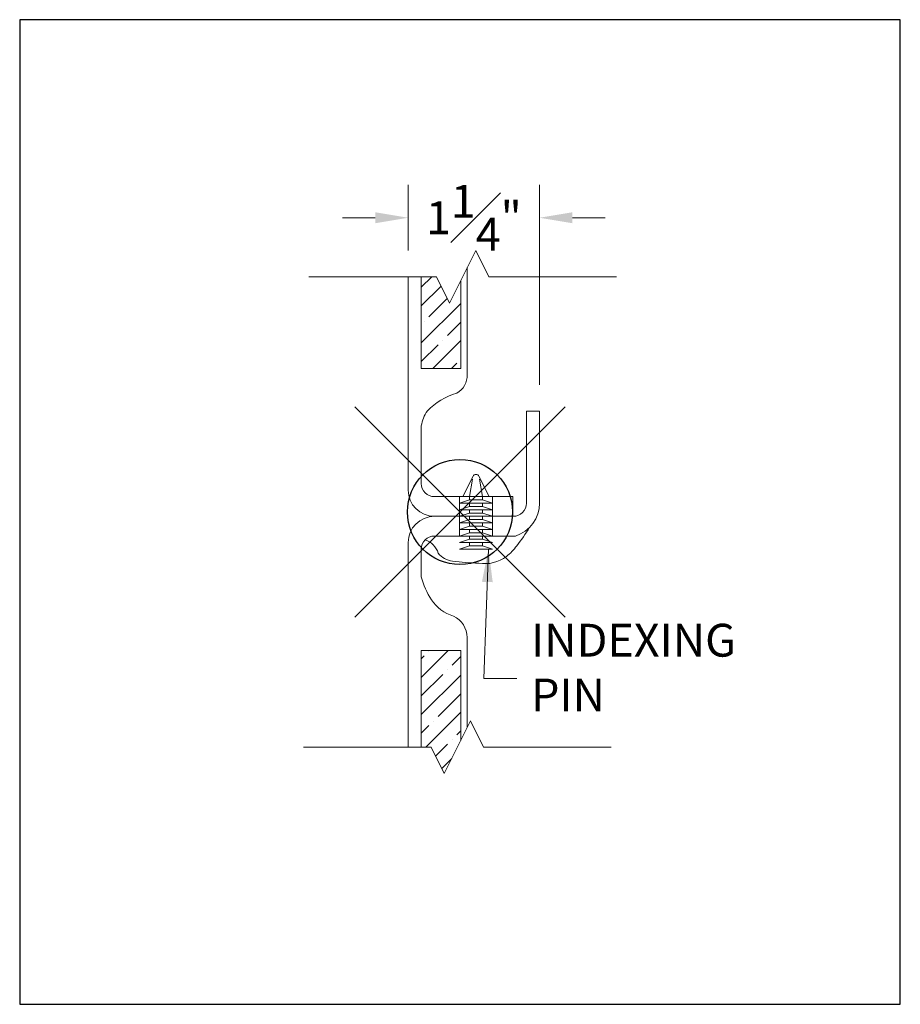
# Model space of a CAD drawing. Units: inches. Extents: x 2 to 891, y -14 to 326.
# Drawn here: x 705 to 714, y 118 to 127 of the extents above; entities that cross this region are included whole.
import ezdxf

# ---------------------------------------------------------------- set-up
doc = ezdxf.new("R2010")
doc.units = ezdxf.units.IN
doc.header["$LTSCALE"] = 0.375
doc.header["$MEASUREMENT"] = 0
doc.header["$PDMODE"] = 35
doc.header["$PDSIZE"] = -1.5
for name, color, linetype, lineweight in [('DIMENSION', 1, 'Continuous', 0), ('FRAMING', 32, 'Continuous', 0), ('OBJECT', 7, 'Continuous', 0)]:
    doc.layers.add(name, color=color, linetype=linetype, lineweight=lineweight)
doc.layers.add('VPORT', color=5, linetype='Continuous', lineweight=30, plot=False)
doc.styles.add('DIM-DTL', font='arial.ttf', dxfattribs={"height": 0.3125})
doc.dimstyles.new('THRESHOLD Dimension STD', dxfattribs={"dimscale": 0, "dimtxt": 0.3125, "dimasz": 0.3125, "dimexe": 0.3125, "dimexo": 0.25, "dimgap": 0.046875, "dimtad": 0, "dimtoh": 1, "dimdec": 6, "dimrnd": 0.015625, "dimzin": 12, "dimdsep": 46, "dimlunit": 5, "dimtxsty": 'DIM-DTL', "dimcen": 0.3125, "dimclrd": 256, "dimclre": 256, "dimclrt": 256, "dimadec": 0, "dimazin": 0, "dimtfac": 1, "dimtdec": 6, "dimtofl": 0, "dimtmove": 0, "dimatfit": 1, "dimfxl": 1, "dimfrac": 1, "dimtolj": 1, "dimtzin": 0, "dimlwd": -1, "dimlwe": -1, "dimarcsym": 0})

# ---------------------------------------------------------------- blocks, each defined once
blk = doc.blocks.new('BREAKLINE')
for p, q in [((-0.125, 0.0625), (0, 0.125)), ((-0.125, 0.0625), (0.125, -0.0625)), ((0.125, -0.0625), (0, -0.125))]:
    blk.add_line(p, q)
blk = doc.blocks.new('*D43')
at = {"layer": 'Defpoints', "color": 0}
for p in [(-0.4931, 2.7991), (-0.4931, 2.2379), (0.7569, 0.9589)]:
    blk.add_point(p, dxfattribs=at)
at = {"layer": 'DIMENSION', "transparency": 16777216}
for p, q in [((-0.4931, 2.4879), (-0.4931, 3.1116)), ((0.7569, 1.2089), (0.7569, 3.1116)), ((-0.8056, 2.7991), (-1.1181, 2.7991)), ((1.0694, 2.7991), (1.3819, 2.7991))]:
    blk.add_line(p, q, dxfattribs=at)
for points in [[(-0.8056, 2.8511), (-0.8056, 2.747), (-0.4931, 2.7991)], [(1.0694, 2.8511), (1.0694, 2.747), (0.7569, 2.7991)]]:
    blk.add_solid(points, dxfattribs=at)
at = {"layer": 'DIMENSION', "transparency": 16777216, "insert": (0.1319, 2.7991), "char_height": 0.3125, "attachment_point": 5, "style": 'DIM-DTL'}
blk.add_mtext('\\A1;1{\\H1.000000x;\\S1#4;}"', dxfattribs=at)
blk = doc.blocks.new('PIN JOINT')
at = {"layer": 'FRAMING'}
h = blk.add_hatch(dxfattribs=at)
h.set_pattern_fill('ANSI35', color=256, style=0)
h.set_pattern_definition([(45, (0.14115, 0.299), (-0.176777, 0.176777), []), (45, (0.31793, 0.299), (-0.176777, 0.176777), [0.3125, -0.0625, 0, -0.0625])])
h.paths.add_polyline_path([(0.0069483, 1.3653724), (0.0069488, 2.2008546), (-0.099526, 1.987905), (-0.224526, 2.237905), (-0.3680511, 2.237905), (-0.3680511, 1.3653724)])
h.paths.add_polyline_path([(0.0069489, -1.317429), (-0.3680511, -1.317429), (-0.3680511, -2.237905), (-0.275474, -2.237905), (-0.150474, -2.487905), (0.0069489, -2.1730592)])
at = {"layer": 'Defpoints'}
for p in [(-4.1873186, 4.6831925), (4.1873186, 4.6831925), (-4.1873186, -4.6831925), (-2.8855252, -4.5939186)]:
    blk.add_point(p, dxfattribs=at)
at = {"layer": 'OBJECT'}
for p, q in [((0.0694489, 2.3258549), (0.0694489, 1.3060831)), ((-1.4388988, 2.237905), (-0.224526, 2.237905)), ((-0.4930511, 2.237905), (-0.4930511, 0.2088752)), ((-0.3680511, 1.3653724), (-0.3680511, 2.237905)), ((0.0069488, 2.2008546), (0.0069483, 1.3653724)), ((0.275474, 2.237905), (1.4898467, 2.237905)), ((-0.3680517, 1.3653724), (0.0069483, 1.3653724)), ((0.6319489, 0.0838752), (0.6319489, 0.9588752)), ((0.6319489, 0.9588752), (0.7569489, 0.9588752)), ((0.7569489, 0.9588752), (0.7569489, 0.0838752)), ((-0.3680511, 0.2713752), (-0.3680511, 0.8206319)), ((0.0275718, 0.1463752), (0.1246209, 0.3404735)), ((0.0900718, 0.1463752), (0.1193957, 0.3111177)), ((0.2775718, 0.1463752), (0.1805226, 0.3404735)), ((0.1857479, 0.3111177), (0.2150718, 0.1463752)), ((0.5025193, 0.1463752), (-0.2430511, 0.1463752)), ((-0.0036782, 0.1463752), (0.3088218, 0.1463752)), ((-0.0036782, 0.1463752), (-0.0036782, -0.2286248)), ((0.0900718, 0.1151252), (-0.0036782, 0.0838752)), ((0.0275718, 0.1463752), (0.2775718, 0.1463752)), ((0.0900718, 0.1151252), (0.0900718, 0.1463752)), ((0.0900718, 0.1151252), (0.2150718, 0.1151252)), ((0.2150718, 0.1151252), (0.2150718, 0.1463752)), ((0.2150718, 0.1151252), (0.3088218, 0.0838752)), ((0.3088218, 0.1463752), (0.3088218, -0.2286248)), ((0.5025193, -0.0411248), (0.5025193, 0.1463752)), ((-0.0036782, 0.0838752), (0.3088218, 0.0838752)), ((0.0900718, 0.0526252), (-0.0036782, 0.0213752)), ((-0.0036782, 0.0213752), (0.3088218, 0.0213752)), ((0.0900718, 0.0526252), (0.0900718, 0.0838752)), ((0.0900718, 0.0526252), (0.2150718, 0.0526252)), ((0.0900718, -0.0098748), (0.0900718, 0.0213752)), ((0.2150718, 0.0526252), (0.2150718, 0.0838752)), ((0.2150718, 0.0526252), (0.3088218, 0.0213752)), ((0.2150718, -0.0098748), (0.2150718, 0.0213752)), ((-0.2430511, -0.0411248), (0.5069489, -0.0411248)), ((0.0900718, -0.0098748), (-0.0036782, -0.0411248)), ((-0.0036782, -0.0411248), (0.3088218, -0.0411248)), ((0.0900718, -0.0723748), (-0.0036782, -0.1036248)), ((0.0900718, -0.0098748), (0.2150718, -0.0098748)), ((0.0900718, -0.0723748), (0.0900718, -0.0411248)), ((0.0900718, -0.0723748), (0.2150718, -0.0723748)), ((0.2150718, -0.0098748), (0.3088218, -0.0411248)), ((0.2150718, -0.0723748), (0.2150718, -0.0411248)), ((0.2150718, -0.0723748), (0.3088218, -0.1036248)), ((-0.0036782, -0.1036248), (0.3088218, -0.1036248)), ((0.0900718, -0.1348748), (-0.0036782, -0.1661248)), ((-0.0036782, -0.1661248), (0.3088218, -0.1661248)), ((0.0900718, -0.1348748), (0.0900718, -0.1036248)), ((0.0900718, -0.1348748), (0.2150718, -0.1348748)), ((0.0900718, -0.1973748), (0.0900718, -0.1661248)), ((0.2150718, -0.1348748), (0.2150718, -0.1036248)), ((0.2150718, -0.1348748), (0.3088218, -0.1661248)), ((0.2150718, -0.1973748), (0.2150718, -0.1661248)), ((0.5275718, -0.2286248), (-0.2430511, -0.2286248)), ((-0.2224282, -0.2286248), (0.5275718, -0.2286248)), ((0.0900718, -0.1973748), (-0.0036782, -0.2286248)), ((-0.0036782, -0.2286248), (0.3088218, -0.2286248)), ((0.0900718, -0.2598748), (-0.0036782, -0.2911248)), ((0.0900718, -0.1973748), (0.2150718, -0.1973748)), ((0.0900718, -0.2598748), (0.0900718, -0.2286248)), ((0.0900718, -0.2598748), (0.2150718, -0.2598748)), ((0.2150718, -0.1973748), (0.3088218, -0.2286248)), ((0.2150718, -0.2598748), (0.2150718, -0.2286248)), ((0.2150718, -0.2598748), (0.3088218, -0.2911248)), ((-0.4930511, -0.2911248), (-0.4930511, -2.237905)), ((-0.3680511, -0.6177127), (-0.3680511, -0.3536248)), ((-0.0036782, -0.2911248), (0.3088218, -0.2911248)), ((0.0900718, -0.3223748), (-0.0036782, -0.3536248)), ((-0.0036782, -0.3536248), (0.3088218, -0.3536248)), ((0.0900718, -0.3223748), (0.0900718, -0.2911248)), ((0.0900718, -0.3223748), (0.2150718, -0.3223748)), ((0.2150718, -0.3223748), (0.2150718, -0.2911248)), ((0.2150718, -0.3223748), (0.3088218, -0.3536248)), ((0.0694489, -1.1945081), (0.0694489, -2.0480592)), ((-0.3680511, -2.237905), (-0.3680511, -1.317429)), ((-0.3680511, -1.317429), (0.0069489, -1.317429)), ((0.0069489, -1.317429), (0.0069489, -2.1730592)), ((-1.4898467, -2.237905), (-0.275474, -2.237905)), ((0.224526, -2.237905), (1.4388988, -2.237905))]:
    blk.add_line(p, q, dxfattribs=at)
for centre, radius, start, end in [((-0.1313134, 1.3036337), 0.2007773, 299.99871811, 0.69898166), ((0.1349263, 0.5398904), 0.6127366, 105.70468008, 136.58180099), ((-0.0286302, 0.7627762), 0.3443164, 144.84396017, 170.32667685), ((0.1525718, 0.3264981), 0.03125, 26.56505118, 153.43494882), ((-0.2430511, 0.2088752), 0.25, 180, 270), ((-0.2430511, 0.2713752), 0.125, 180, 270), ((0.5069489, 0.0838752), 0.125, 270, 0), ((0.4255902, 0.0866626), 0.3313704, 287.92410621, 359.51804231), ((-0.2430511, -0.2911248), 0.25, 90, 180), ((-1.1276232, 0.972552), 2.1100956, 322.17011873, 327.99363014), ((-0.2430511, -0.3536248), 0.125, 90, 180), ((-0.3926642, -0.449912), 0.1945598, 17.57897745, 71.65829352), ((0.1804605, -0.0705522), 0.4377029, 306.6401628, 324.99975066), ((-0.0423398, -0.2556756), 0.2133757, 219.4136702, 262.10744929), ((0.1856265, 1.2668715), 1.7528835, 261.5603623, 269.78664341), ((0.238614, -0.1604899), 0.330906, 259.6387367, 307.8542613), ((0.4408251, -0.3918369), 0.8398217, 195.60220648, 211.90310349), ((0.050603, -0.6165425), 0.3900986, 214.1749663, 253.08011525), ((-0.1662399, -1.2017172), 0.2357991, 1.75198061, 64.01531836)]:
    blk.add_arc(centre, radius, start, end, dxfattribs=at)
at = {"layer": 'OBJECT', "xscale": 2, "yscale": 2, "zscale": 2, "rotation": 270}
for p in [(0.025474, 2.237905), (-0.025474, -2.237905)]:
    blk.add_blockref('BREAKLINE', p, dxfattribs=at)
at = {"layer": 'OBJECT', "insert": (0.6760557, -1.063401), "char_height": 0.3125, "width": 2.255002019, "attachment_point": 1, "style": 'DIM-DTL'}
blk.add_mtext('\\A1;INDEXING PIN', dxfattribs=at)
at = {"layer": 'DIMENSION'}
dim = blk.add_linear_dim(base=(-0.4930511, 2.799066), p1=(0.7569489, 0.9588752), p2=(-0.4930511, 2.237905), dimstyle='THRESHOLD Dimension STD', override={"dimscale": 1, "dimpost": '"'}, dxfattribs=at)
dim.commit()
dim.dimension.update_dxf_attribs({"geometry": '*D43', "text_midpoint": (0.1319489, 2.799066), "dimtype": 128})
at = {"layer": 'OBJECT', "annotation_type": 0, "has_hookline": 1, "hookline_direction": 0, "text_width": 2.0423346}
blk.add_leader([(0.2710221, -0.3536248), (0.2272422, -1.5835001), (0.5397422, -1.5835001)], dimstyle='THRESHOLD Dimension STD', override={"dimscale": 1}, dxfattribs=at)

msp = doc.modelspace()

# ---------------------------------------------------------------- linework, layer by layer
at = {"layer": 'VPORT'}
msp.add_lwpolyline([(705.391, 117.591), (713.7657, 117.591), (713.7657, 126.9574), (705.391, 126.9574)], close=True, dxfattribs=at)
at = {"layer": 'VPORT', "color": 2}
msp.add_point((709.5783, 122.2742), dxfattribs=at)

# ---------------------------------------------------------------- block references
at = {"layer": 'DIMENSION', "lineweight": 0}
msp.add_blockref('PIN JOINT', (709.5783, 122.2742), dxfattribs=at)

doc.saveas('drawing.dxf')
